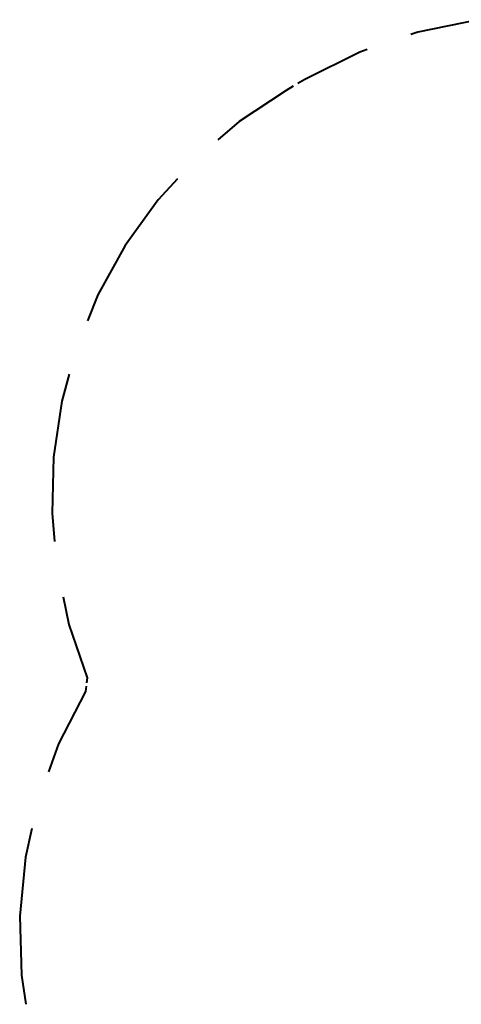
# Model space of a CAD drawing. Units: inches. Extents: x 263 to 332.9, y 158.8 to 258.1.
# Drawn here: x 263 to 277.1, y 189.8 to 221.1 of the extents above; entities that cross this region are included whole.
import ezdxf

# ---------------------------------------------------------------- set-up
doc = ezdxf.new("R2010")
doc.units = ezdxf.units.IN
doc.header["$MEASUREMENT"] = 0
doc.layers.add('Ebene 1', color=7, linetype='Continuous')

msp = doc.modelspace()

# ---------------------------------------------------------------- linework, layer by layer
at = {"layer": 'Ebene 1', "color": 179, "lineweight": 40, "true_color": 0x1a171b}
for points in [[(277.594, 221.085), (275.684, 220.693), (275.453, 220.613)], [(274.071, 220.135), (273.841, 220.056), (272.096, 219.185)], [(272.096, 219.185), (271.872, 219.055)], [(271.5, 218.838), (270.01, 217.845), (269.329, 217.264)], [(271.723, 218.968), (271.5, 218.838)], [(268.042, 216.024), (267.436, 215.365), (266.388, 213.914), (265.521, 212.347), (265.184, 211.518)], [(264.611, 209.825), (264.375, 208.961), (264.112, 207.19), (264.062, 205.401), (264.144, 204.509)], [(264.413, 202.742), (264.601, 201.867), (265.182, 200.174)], [(265.182, 200.174), (265.161, 200.013)], [(265.128, 199.744), (264.272, 198.072), (263.952, 197.189)], [(265.147, 199.905), (265.128, 199.744)], [(263.425, 195.39), (263.218, 194.475), (263.035, 192.605), (263.088, 190.728), (263.231, 189.8)]]:
    msp.add_lwpolyline(points, dxfattribs=at)

doc.saveas('drawing.dxf')
